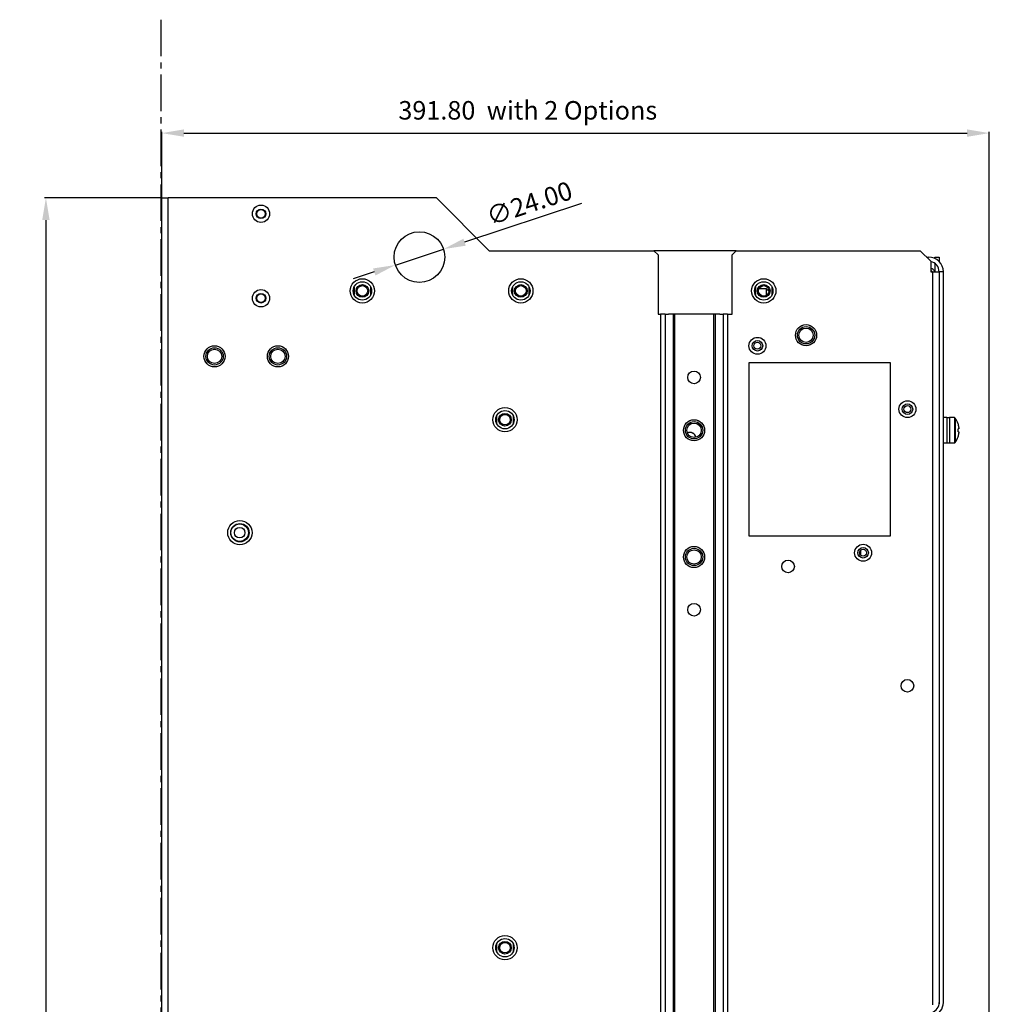
# Model space of a CAD drawing. Extents: x -20690 to -20191, y 4199 to 5480.
# Drawn here: x -20690 to -20231, y 5014 to 5480 of the extents above; entities that cross this region are included whole.
import ezdxf

# ---------------------------------------------------------------- set-up
doc = ezdxf.new("R2010")
doc.units = 0
doc.header["$LTSCALE"] = 23.1
doc.header["$MEASUREMENT"] = 0
doc.linetypes.add('AXES2', pattern=[1.125, 0.75, -0.125, 0.125, -0.125])
doc.layers.get('DEFPOINTS').update_dxf_attribs({"linetype": 'CONTINUOUS'})
for name, color, linetype in [('ALPHA', 254, 'CONTINUOUS'), ('AXE', 80, 'AXES2'), ('COTATION1', 2, 'CONTINUOUS')]:
    doc.layers.add(name, color=color, linetype=linetype)
doc.dimstyles.new('SC_STAND', dxfattribs={"dimscale": 3.5, "dimtxt": 2.5, "dimasz": 3, "dimexe": 0.18, "dimexo": 0.0625, "dimgap": 1, "dimtad": 1, "dimrnd": 0.01, "dimzin": 4, "dimdsep": 46, "dimtxsty": 'STANDARD', "dimcen": 0.09, "dimazin": 0, "dimtfac": 1, "dimtmove": 2, "dimatfit": 3, "dimfxl": 1, "dimtolj": 1, "dimtzin": 12, "dimarcsym": 0})

# ---------------------------------------------------------------- blocks, each defined once
blk = doc.blocks.new('*D5')
at = {"layer": 'COTATION1', "color": 0, "lineweight": -2}
for p, q in [((-20623.13, 5395.96), (-20678.36, 5395.96)), ((-20677.73, 5385.46), (-20677.73, 4256.46)), ((-20623.13, 4245.96), (-20678.36, 4245.96))]:
    blk.add_line(p, q, dxfattribs=at)
at = {"layer": 'COTATION1', "color": 0}
for points in [[(-20679.48, 5385.46), (-20675.98, 5385.46), (-20677.73, 5395.96)], [(-20679.48, 4256.46), (-20675.98, 4256.46), (-20677.73, 4245.96)]]:
    blk.add_solid(points, dxfattribs=at)
at = {"layer": 'DEFPOINTS', "color": 0}
for p in [(-20622.91, 5395.96), (-20677.73, 4245.96), (-20622.91, 4245.96)]:
    blk.add_point(p, dxfattribs=at)
at = {"layer": 'COTATION1', "color": 0, "insert": (-20689.98, 4799.81), "char_height": 8.75, "attachment_point": 1, "rotation": 90}
blk.add_mtext('\\A1;1150.00', dxfattribs=at)
blk = doc.blocks.new('*D6')
at = {"layer": 'COTATION1', "color": 0, "lineweight": -2}
for p, q in [((-20424.14, 5393.26), (-20479.54, 5375)), ((-20512.31, 5364.2), (-20489.52, 5371.71)), ((-20522.28, 5360.91), (-20532.25, 5357.63))]:
    blk.add_line(p, q, dxfattribs=at)
at = {"layer": 'COTATION1', "color": 0}
for points in [[(-20480.09, 5376.66), (-20478.99, 5373.34), (-20489.52, 5371.71)], [(-20522.83, 5362.58), (-20521.73, 5359.25), (-20512.31, 5364.2)]]:
    blk.add_solid(points, dxfattribs=at)
at = {"layer": 'DEFPOINTS', "color": 0}
for p in [(-20489.52, 5371.71), (-20512.31, 5364.2)]:
    blk.add_point(p, dxfattribs=at)
at = {"layer": 'COTATION1', "color": 0, "insert": (-20470.08, 5391.02), "char_height": 8.75, "attachment_point": 1, "rotation": 18.2431}
blk.add_mtext('\\A1;∅24.00', dxfattribs=at)
blk = doc.blocks.new('*D7')
at = {"layer": 'COTATION1', "color": 0, "lineweight": -2}
for p, q in [((-20622.91, 5396.18), (-20622.91, 5427.29)), ((-20612.41, 5426.66), (-20241.66, 5426.66)), ((-20231.16, 4877.43), (-20231.16, 5427.29))]:
    blk.add_line(p, q, dxfattribs=at)
at = {"layer": 'COTATION1', "color": 0}
for points in [[(-20612.41, 5428.41), (-20612.41, 5424.91), (-20622.91, 5426.66)], [(-20241.66, 5428.41), (-20241.66, 5424.91), (-20231.16, 5426.66)]]:
    blk.add_solid(points, dxfattribs=at)
at = {"layer": 'DEFPOINTS', "color": 0}
for p in [(-20231.16, 5426.66), (-20622.91, 5395.96), (-20231.16, 4877.21)]:
    blk.add_point(p, dxfattribs=at)
at = {"layer": 'COTATION1', "color": 0, "insert": (-20510.89, 5441.82), "char_height": 8.75, "attachment_point": 1}
blk.add_mtext('\\A1;391.80  with 2 Options', dxfattribs=at)

msp = doc.modelspace()

# ---------------------------------------------------------------- linework, layer by layer
at = {"layer": 'ALPHA'}
for p, q in [((-20622.912, 5395.957), (-20619.912, 5395.957)), ((-20622.912, 4245.957), (-20622.912, 5395.957)), ((-20619.912, 4245.957), (-20619.912, 5395.957)), ((-20492.912, 5395.957), (-20619.912, 5395.957)), ((-20492.912, 5395.957), (-20467.912, 5370.957)), ((-20467.912, 5370.957), (-20389.912, 5370.957)), ((-20350.912, 5370.957), (-20389.912, 5370.957)), ((-20387.912, 5368.957), (-20389.912, 5370.957)), ((-20350.912, 5370.957), (-20352.912, 5368.957)), ((-20350.912, 5370.957), (-20263.912, 5370.957)), ((-20258.912, 5365.957), (-20263.912, 5370.957)), ((-20387.912, 5368.957), (-20387.912, 5340.957)), ((-20352.912, 5340.957), (-20352.912, 5368.957)), ((-20260.912, 5367.957), (-20259.912, 5367.957)), ((-20258.912, 5365.957), (-20258.912, 5360.957)), ((-20256.912, 5367.957), (-20254.912, 5367.957)), ((-20256.912, 5367.281), (-20256.912, 5367.957)), ((-20254.912, 5365.957), (-20255.013, 5365.957)), ((-20254.912, 5367.957), (-20254.912, 5365.957)), ((-20254.912, 5365.957), (-20254.912, 5365.856)), ((-20256.912, 5364.957), (-20256.912, 5360.957)), ((-20258.912, 5360.957), (-20257.912, 5360.957)), ((-20257.912, 5013.957), (-20257.912, 5360.957)), ((-20257.912, 5360.957), (-20254.912, 5360.957)), ((-20254.912, 5360.957), (-20254.862, 5360.957)), ((-20254.912, 5360.957), (-20254.912, 5014.37)), ((-20252.912, 5360.957), (-20254.862, 5360.957)), ((-20254.862, 5360.957), (-20254.862, 5015.079)), ((-20252.912, 5015.079), (-20252.912, 5360.957)), ((-20532.173, 5352.831), (-20532.173, 5351.082)), ((-20531.882, 5353.734), (-20531.882, 5350.18)), ((-20531.876, 5350.167), (-20531.876, 5353.747)), ((-20523.947, 5353.747), (-20523.947, 5350.167)), ((-20523.941, 5350.18), (-20523.941, 5353.734)), ((-20523.651, 5351.082), (-20523.651, 5352.831)), ((-20457.173, 5352.831), (-20457.173, 5351.082)), ((-20456.882, 5353.734), (-20456.882, 5350.18)), ((-20456.876, 5350.167), (-20456.876, 5353.747)), ((-20448.947, 5353.747), (-20448.947, 5350.167)), ((-20448.941, 5350.18), (-20448.941, 5353.734)), ((-20448.651, 5351.082), (-20448.651, 5352.831)), ((-20342.173, 5352.831), (-20342.173, 5351.082)), ((-20341.882, 5353.734), (-20341.882, 5350.18)), ((-20341.876, 5350.167), (-20341.876, 5353.747)), ((-20336.662, 5352.957), (-20340.203, 5352.957)), ((-20335.423, 5351.718), (-20336.662, 5352.957)), ((-20336.662, 5349.792), (-20336.662, 5352.957)), ((-20333.947, 5353.747), (-20333.947, 5350.167)), ((-20333.941, 5350.18), (-20333.941, 5353.734)), ((-20333.651, 5351.082), (-20333.651, 5352.831)), ((-20387.912, 5340.957), (-20386.782, 5340.957)), ((-20386.782, 5340.957), (-20386.782, 4270.957)), ((-20384.661, 5340.957), (-20386.782, 5340.957)), ((-20384.661, 5340.957), (-20384.661, 4270.957)), ((-20384.661, 5340.957), (-20383.069, 5340.957)), ((-20358.748, 5340.957), (-20383.069, 5340.957)), ((-20380.832, 5340.957), (-20380.832, 4270.957)), ((-20380.125, 5340.957), (-20380.125, 4270.957)), ((-20361.692, 5340.957), (-20361.692, 4270.957)), ((-20360.985, 5340.957), (-20360.985, 4270.957)), ((-20358.748, 5340.957), (-20357.156, 5340.957)), ((-20357.156, 5340.957), (-20357.156, 4270.957)), ((-20355.035, 5340.957), (-20357.156, 5340.957)), ((-20355.035, 5340.957), (-20355.035, 4270.957)), ((-20355.035, 5340.957), (-20352.912, 5340.957)), ((-20277.912, 5317.957), (-20344.912, 5317.957)), ((-20344.912, 5317.957), (-20344.912, 5235.957)), ((-20277.912, 5235.957), (-20277.912, 5317.957)), ((-20464.673, 5291.831), (-20464.673, 5290.082)), ((-20464.382, 5292.734), (-20464.382, 5289.18)), ((-20464.376, 5289.167), (-20464.376, 5292.747)), ((-20456.447, 5292.747), (-20456.447, 5289.167)), ((-20456.441, 5289.18), (-20456.441, 5292.734)), ((-20456.151, 5290.082), (-20456.151, 5291.831)), ((-20251.312, 5291.957), (-20252.912, 5291.957)), ((-20251.312, 5291.957), (-20251.312, 5279.957)), ((-20250.012, 5291.857), (-20251.312, 5291.857)), ((-20247.687, 5291.957), (-20250.012, 5291.957)), ((-20250.012, 5291.957), (-20250.012, 5279.957)), ((-20247.687, 5291.957), (-20247.687, 5279.957)), ((-20247.246, 5291.729), (-20247.246, 5280.185)), ((-20254.862, 5288.957), (-20254.912, 5288.957)), ((-20245.929, 5289.049), (-20245.906, 5289.061)), ((-20245.527, 5286.667), (-20245.929, 5286.667)), ((-20245.527, 5287.294), (-20245.527, 5286.667)), ((-20254.912, 5282.957), (-20254.862, 5282.957)), ((-20245.929, 5285.247), (-20245.527, 5285.247)), ((-20245.906, 5282.853), (-20245.929, 5282.864)), ((-20245.527, 5285.247), (-20245.527, 5284.619)), ((-20252.912, 5279.957), (-20251.312, 5279.957)), ((-20251.312, 5280.057), (-20250.012, 5280.057)), ((-20250.012, 5279.957), (-20247.687, 5279.957)), ((-20344.912, 5235.957), (-20277.912, 5235.957)), ((-20291.912, 5226.644), (-20291.912, 5229.269)), ((-20464.673, 5041.831), (-20464.673, 5040.082)), ((-20464.382, 5042.734), (-20464.382, 5039.18)), ((-20464.376, 5039.167), (-20464.376, 5042.747)), ((-20456.447, 5042.747), (-20456.447, 5039.167)), ((-20456.441, 5039.18), (-20456.441, 5042.734)), ((-20456.151, 5040.082), (-20456.151, 5041.831))]:
    msp.add_line(p, q, dxfattribs=at)
for centre, radius in [((-20575.912, 5388.457), 4.1), ((-20575.912, 5388.457), 2.25), ((-20575.912, 5388.457), 2.05), ((-20500.912, 5367.957), 12), ((-20527.912, 5351.957), 5.75), ((-20452.912, 5351.957), 5.75), ((-20337.912, 5351.957), 5.75), ((-20575.912, 5348.457), 4.1), ((-20527.912, 5351.957), 4.35), ((-20527.912, 5351.957), 3), ((-20527.912, 5351.957), 2.5), ((-20452.912, 5351.957), 4.35), ((-20452.912, 5351.957), 3), ((-20452.912, 5351.957), 2.5), ((-20337.912, 5351.957), 4.35), ((-20337.912, 5351.957), 3), ((-20337.912, 5351.957), 2.5), ((-20575.912, 5348.457), 2.25), ((-20575.912, 5348.457), 2.05), ((-20317.912, 5330.957), 5), ((-20317.912, 5330.957), 4.1), ((-20317.912, 5330.957), 3.4), ((-20340.912, 5325.957), 4), ((-20597.912, 5320.957), 5), ((-20597.912, 5320.957), 4.1), ((-20597.912, 5320.957), 3.4), ((-20567.912, 5320.957), 5), ((-20567.912, 5320.957), 4.1), ((-20567.912, 5320.957), 3.4), ((-20340.912, 5325.957), 2.5), ((-20340.912, 5325.957), 1.65), ((-20370.912, 5310.957), 3), ((-20370.912, 5310.957), 3), ((-20460.412, 5290.957), 5.75), ((-20269.912, 5295.957), 4), ((-20269.912, 5295.957), 2.5), ((-20269.912, 5295.957), 1.65), ((-20460.412, 5290.957), 4.35), ((-20460.412, 5290.957), 3), ((-20460.412, 5290.957), 2.5), ((-20370.912, 5285.957), 5), ((-20370.912, 5285.957), 4.1), ((-20370.912, 5285.957), 3.4), ((-20585.912, 5237.457), 5.75), ((-20585.912, 5237.457), 4.35), ((-20586.025, 5237.457), 4.15), ((-20586.025, 5237.457), 2.5), ((-20370.912, 5225.957), 5), ((-20290.912, 5227.957), 4), ((-20370.912, 5225.957), 4.1), ((-20370.912, 5225.957), 3.4), ((-20290.912, 5227.957), 2.5), ((-20290.912, 5227.957), 1.65), ((-20326.412, 5221.457), 3), ((-20326.412, 5221.457), 3), ((-20370.912, 5200.957), 3), ((-20370.912, 5200.957), 3), ((-20269.912, 5164.957), 3), ((-20269.912, 5164.957), 3), ((-20460.412, 5040.957), 5.75), ((-20460.412, 5040.957), 4.35), ((-20460.412, 5040.957), 3), ((-20460.412, 5040.957), 2.5)]:
    msp.add_circle(centre, radius, dxfattribs=at)
for centre, radius, start, end in [((-20259.912, 5360.957), 7, 0, 90), ((-20259.912, 5360.957), 5, 0, 78.46304), ((-20258.912, 5360.457), 2, 14.47751, 90), ((-20258.912, 5360.457), 1, 30, 90), ((-20247.687, 5291.417), 0.54, 35.25153, 90), ((-20255.412, 5285.957), 10, 18.08194, 35.25153), ((-20255.412, 5285.957), 9.975, 7.70666, 18.06049), ((-20256.957, 5285.957), 11.051, 356.31643, 3.68357), ((-20372.912, 5281.957), 3, 13.97281, 112.89708), ((-20372.912, 5281.957), 3, 90, 112.89708), ((-20372.912, 5281.957), 3, 13.97281, 90), ((-20255.412, 5285.957), 10, 324.74847, 341.91806), ((-20255.412, 5285.957), 9.975, 341.93951, 352.29334), ((-20247.687, 5280.497), 0.54, 270, 324.74847), ((-20259.912, 5015.079), 5.05, 289.23067, 0), ((-20259.912, 5015.079), 7, 289.23067, 0)]:
    msp.add_arc(centre, radius, start, end, dxfattribs=at)
at = {"layer": 'AXE'}
msp.add_line((-20623.299, 5480.351), (-20623.299, 4226.742), dxfattribs=at)

# ---------------------------------------------------------------- dimensions: what is measured, and where the dimension line sits
at = {"layer": 'COTATION1'}
dim = msp.add_linear_dim(base=(-20231.156, 5426.658), p1=(-20622.912, 5395.957), p2=(-20231.156, 4877.207), text='391.80  with 2 Options', dimstyle='SC_STAND', dxfattribs=at)
dim.commit()
dim.dimension.update_dxf_attribs({"geometry": '*D7', "text_midpoint": (-20427.034, 5435.991), "dimtype": 160})
dim = msp.add_diameter_dim_2p(p1=(-20512.309, 5364.2), p2=(-20489.515, 5371.713), dimstyle='SC_STAND', dxfattribs=at)
dim.commit()
dim.dimension.update_dxf_attribs({"geometry": '*D6', "text_midpoint": (-20449.321, 5393.254)})
dim = msp.add_linear_dim(base=(-20677.732, 4245.957), p1=(-20622.912, 5395.957), p2=(-20622.912, 4245.957), angle=90, dimstyle='SC_STAND', dxfattribs=at)
dim.commit()
dim.dimension.update_dxf_attribs({"geometry": '*D5', "text_midpoint": (-20685.607, 4820.957)})

doc.saveas('drawing.dxf')
